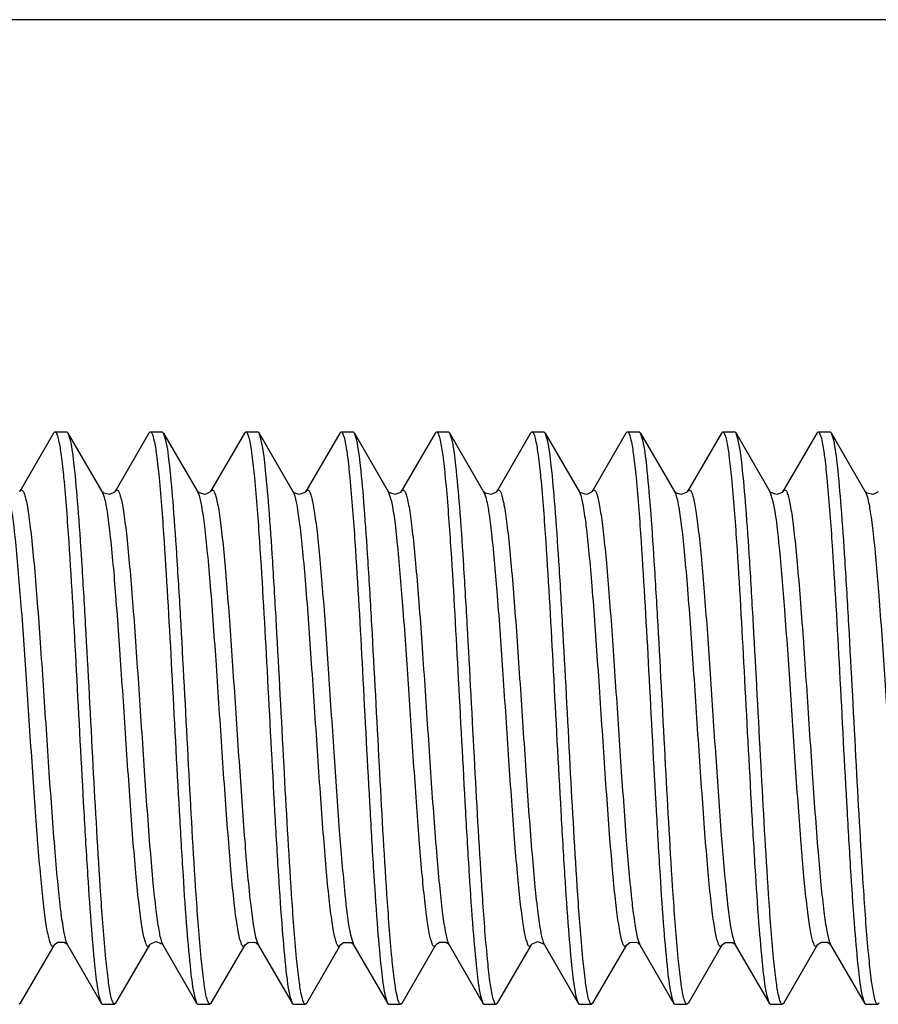
# Model space of a CAD drawing. Units: millimetres. Extents: x 21 to 1657, y 25 to 1164.
# Drawn here: x 311 to 315, y 339 to 344 of the extents above; entities that cross this region are included whole.
import ezdxf

# ---------------------------------------------------------------- set-up
doc = ezdxf.new("R2010")
doc.units = ezdxf.units.MM
doc.layers.add('细实线', color=7, linetype='Continuous')

msp = doc.modelspace()

# ---------------------------------------------------------------- linework, layer by layer
at = {"layer": '细实线'}
for p, q in [((316.6101, 344.1664), (283.1101, 344.1664)), ((310.6966, 341.9997), (310.5193, 341.6942)), ((310.6966, 341.9997), (310.7038, 342.006)), ((310.7038, 342.006), (310.7663, 342.006)), ((310.7038, 342.006), (310.7663, 342.006)), ((310.7736, 341.9997), (310.7663, 342.006)), ((310.7854, 341.963), (310.7736, 341.9997)), ((310.9509, 341.6942), (310.7736, 341.9997)), ((311.1966, 341.9997), (311.0193, 341.6942)), ((311.1966, 341.9997), (311.2038, 342.006)), ((311.2038, 342.006), (311.2663, 342.006)), ((311.2038, 342.006), (311.2663, 342.006)), ((311.2736, 341.9997), (311.2663, 342.006)), ((311.2855, 341.963), (311.2736, 341.9997)), ((311.2736, 341.9997), (311.451, 341.6941)), ((311.6966, 341.9997), (311.5193, 341.6942)), ((311.6966, 341.9997), (311.7038, 342.006)), ((311.7038, 342.006), (311.7663, 342.006)), ((311.7038, 342.006), (311.7663, 342.006)), ((311.7736, 341.9997), (311.7663, 342.006)), ((311.7856, 341.9621), (311.7736, 341.9997)), ((311.7736, 341.9997), (311.951, 341.6941)), ((312.1966, 341.9997), (312.0191, 341.694)), ((312.1966, 341.9997), (312.2038, 342.006)), ((312.2038, 342.006), (312.2663, 342.006)), ((312.2038, 342.006), (312.2663, 342.006)), ((312.2736, 341.9997), (312.2663, 342.006)), ((312.2856, 341.9622), (312.2736, 341.9997)), ((312.2736, 341.9997), (312.4511, 341.694)), ((312.6966, 341.9997), (312.5193, 341.6942)), ((312.6966, 341.9997), (312.7038, 342.006)), ((312.7038, 342.006), (312.7663, 342.006)), ((312.7038, 342.006), (312.7663, 342.006)), ((312.7736, 341.9997), (312.7663, 342.006)), ((312.7854, 341.963), (312.7736, 341.9997)), ((312.9509, 341.6942), (312.7736, 341.9997)), ((313.1966, 341.9997), (313.0193, 341.6942)), ((313.1966, 341.9997), (313.2038, 342.006)), ((313.2038, 342.006), (313.2663, 342.006)), ((313.2038, 342.006), (313.2663, 342.006)), ((313.2736, 341.9997), (313.2663, 342.006)), ((313.2855, 341.963), (313.2736, 341.9997)), ((313.2736, 341.9997), (313.451, 341.6941)), ((313.6966, 341.9997), (313.5193, 341.6942)), ((313.6966, 341.9997), (313.7038, 342.006)), ((313.7038, 342.006), (313.7663, 342.006)), ((313.7038, 342.006), (313.7663, 342.006)), ((313.7736, 341.9997), (313.7663, 342.006)), ((313.7856, 341.9621), (313.7736, 341.9997)), ((313.7736, 341.9997), (313.951, 341.6941)), ((314.1966, 341.9997), (314.0191, 341.694)), ((314.1966, 341.9997), (314.2038, 342.006)), ((314.2038, 342.006), (314.2663, 342.006)), ((314.2038, 342.006), (314.2663, 342.006)), ((314.2736, 341.9997), (314.2663, 342.006)), ((314.2856, 341.9622), (314.2736, 341.9997)), ((314.2736, 341.9997), (314.4511, 341.694)), ((314.6966, 341.9997), (314.5193, 341.6942)), ((314.6966, 341.9997), (314.7038, 342.006)), ((314.7038, 342.006), (314.7663, 342.006)), ((314.7038, 342.006), (314.7663, 342.006)), ((314.7736, 341.9997), (314.7663, 342.006)), ((314.7854, 341.963), (314.7736, 341.9997)), ((314.9509, 341.6942), (314.7736, 341.9997)), ((310.9533, 341.6911), (310.9509, 341.6943)), ((310.9509, 341.6942), (310.962, 341.6639)), ((310.9604, 341.6849), (310.9533, 341.6911)), ((310.9905, 341.6775), (310.9604, 341.6849)), ((311.0159, 341.69), (310.9905, 341.6775)), ((311.0192, 341.6941), (311.0159, 341.69)), ((311.451, 341.6941), (311.4567, 341.6812)), ((311.4526, 341.692), (311.451, 341.6941)), ((311.4592, 341.6858), (311.4526, 341.692)), ((311.4914, 341.6776), (311.4592, 341.6858)), ((311.516, 341.6902), (311.4914, 341.6776)), ((311.5192, 341.6942), (311.516, 341.6902)), ((311.951, 341.6941), (311.9556, 341.6843)), ((311.952, 341.6927), (311.951, 341.6941)), ((311.957, 341.6875), (311.952, 341.6927)), ((311.9842, 341.6771), (311.957, 341.6875)), ((312.0136, 341.6878), (311.9842, 341.6771)), ((312.0191, 341.694), (312.0136, 341.6878)), ((312.4511, 341.694), (312.4673, 341.641)), ((312.4514, 341.6935), (312.4511, 341.694)), ((312.4556, 341.6887), (312.4514, 341.6935)), ((312.4868, 341.6771), (312.4556, 341.6887)), ((312.5147, 341.6889), (312.4868, 341.6771)), ((312.5192, 341.6941), (312.5147, 341.6889)), ((312.9533, 341.6911), (312.9509, 341.6943)), ((312.9509, 341.6942), (312.962, 341.6639)), ((312.9604, 341.6849), (312.9533, 341.6911)), ((312.9905, 341.6775), (312.9604, 341.6849)), ((313.0159, 341.69), (312.9905, 341.6775)), ((313.0192, 341.6941), (313.0159, 341.69)), ((313.451, 341.6941), (313.4567, 341.6812)), ((313.4526, 341.692), (313.451, 341.6941)), ((313.4592, 341.6858), (313.4526, 341.692)), ((313.4914, 341.6776), (313.4592, 341.6858)), ((313.516, 341.6902), (313.4914, 341.6776)), ((313.5192, 341.6942), (313.516, 341.6902)), ((313.951, 341.6941), (313.9556, 341.6843)), ((313.952, 341.6927), (313.951, 341.6941)), ((313.957, 341.6875), (313.952, 341.6927)), ((313.9842, 341.6771), (313.957, 341.6875)), ((314.0136, 341.6878), (313.9842, 341.6771)), ((314.0191, 341.694), (314.0136, 341.6878)), ((314.4511, 341.694), (314.4673, 341.641)), ((314.4514, 341.6935), (314.4511, 341.694)), ((314.4556, 341.6887), (314.4514, 341.6935)), ((314.4868, 341.6771), (314.4556, 341.6887)), ((314.5147, 341.6889), (314.4868, 341.6771)), ((314.5192, 341.6941), (314.5147, 341.6889)), ((314.9533, 341.6911), (314.9509, 341.6943)), ((314.9509, 341.6942), (314.962, 341.6639)), ((314.9604, 341.6849), (314.9533, 341.6911)), ((314.9905, 341.6775), (314.9604, 341.6849)), ((315.0159, 341.69), (314.9905, 341.6775)), ((315.0192, 341.6941), (315.0159, 341.69)), ((312.2529, 339.3709), (312.2693, 339.3178)), ((314.2529, 339.3709), (314.2693, 339.3178)), ((310.5236, 339.0123), (310.7009, 339.3177)), ((310.7007, 339.3174), (310.7015, 339.3187)), ((310.7007, 339.3174), (310.7009, 339.3177)), ((310.7015, 339.3187), (310.7192, 339.3318)), ((310.7192, 339.3318), (310.7525, 339.3312)), ((310.7525, 339.3312), (310.7606, 339.3266)), ((310.7606, 339.3266), (310.7686, 339.3188)), ((310.7647, 339.3275), (310.7665, 339.3232)), ((310.7665, 339.3232), (310.7693, 339.3177)), ((310.7686, 339.3188), (310.7694, 339.3175)), ((310.7693, 339.3177), (310.9466, 339.0123)), ((311.0236, 339.0123), (311.2009, 339.3177)), ((311.2008, 339.3176), (311.2033, 339.3208)), ((311.2033, 339.3208), (311.2322, 339.3348)), ((311.2322, 339.3348), (311.2649, 339.323)), ((311.2635, 339.3308), (311.2691, 339.318)), ((311.2649, 339.323), (311.2683, 339.3191)), ((311.2683, 339.3191), (311.2691, 339.318)), ((311.2691, 339.318), (311.4466, 339.0123)), ((311.5236, 339.0123), (311.7009, 339.3177)), ((311.7008, 339.3175), (311.7013, 339.3184)), ((311.7013, 339.3184), (311.7164, 339.3306)), ((311.7164, 339.3306), (311.7498, 339.3322)), ((311.7498, 339.3322), (311.7587, 339.3278)), ((311.7582, 339.3481), (311.7693, 339.3178)), ((311.7587, 339.3278), (311.7682, 339.3194)), ((311.7682, 339.3194), (311.7694, 339.3176)), ((311.7693, 339.3177), (311.9466, 339.0123)), ((312.0236, 339.0123), (312.2009, 339.3177)), ((312.2008, 339.3175), (312.2011, 339.318)), ((312.2011, 339.318), (312.2166, 339.3306)), ((312.2166, 339.3306), (312.2558, 339.3295)), ((312.2558, 339.3295), (312.2633, 339.3244)), ((312.2633, 339.3244), (312.2693, 339.3177)), ((312.2693, 339.3178), (312.4466, 339.0123)), ((312.5236, 339.0123), (312.7009, 339.3177)), ((312.7007, 339.3174), (312.7015, 339.3187)), ((312.7007, 339.3174), (312.7009, 339.3177)), ((312.7015, 339.3187), (312.7192, 339.3318)), ((312.7192, 339.3318), (312.7525, 339.3312)), ((312.7525, 339.3312), (312.7606, 339.3266)), ((312.7606, 339.3266), (312.7686, 339.3188)), ((312.7647, 339.3275), (312.7665, 339.3232)), ((312.7665, 339.3232), (312.7693, 339.3177)), ((312.7686, 339.3188), (312.7694, 339.3175)), ((312.7693, 339.3177), (312.9466, 339.0123)), ((313.0236, 339.0123), (313.2009, 339.3177)), ((313.2008, 339.3176), (313.2033, 339.3208)), ((313.2033, 339.3208), (313.2322, 339.3348)), ((313.2322, 339.3348), (313.2649, 339.323)), ((313.2635, 339.3308), (313.2691, 339.318)), ((313.2649, 339.323), (313.2683, 339.3191)), ((313.2683, 339.3191), (313.2691, 339.318)), ((313.2691, 339.318), (313.4466, 339.0123)), ((313.5236, 339.0123), (313.7009, 339.3177)), ((313.7008, 339.3175), (313.7013, 339.3184)), ((313.7013, 339.3184), (313.7164, 339.3306)), ((313.7164, 339.3306), (313.7498, 339.3322)), ((313.7498, 339.3322), (313.7587, 339.3278)), ((313.7582, 339.3481), (313.7693, 339.3178)), ((313.7587, 339.3278), (313.7682, 339.3194)), ((313.7682, 339.3194), (313.7694, 339.3176)), ((313.7693, 339.3177), (313.9466, 339.0123)), ((314.0236, 339.0123), (314.2009, 339.3177)), ((314.2008, 339.3175), (314.2011, 339.318)), ((314.2011, 339.318), (314.2166, 339.3306)), ((314.2166, 339.3306), (314.2558, 339.3295)), ((314.2558, 339.3295), (314.2633, 339.3244)), ((314.2633, 339.3244), (314.2693, 339.3177)), ((314.2693, 339.3178), (314.4466, 339.0123)), ((314.5236, 339.0123), (314.7009, 339.3177)), ((314.7007, 339.3174), (314.7015, 339.3187)), ((314.7007, 339.3174), (314.7009, 339.3177)), ((314.7015, 339.3187), (314.7192, 339.3318)), ((314.7192, 339.3318), (314.7525, 339.3312)), ((314.7525, 339.3312), (314.7606, 339.3266)), ((314.7606, 339.3266), (314.7686, 339.3188)), ((314.7648, 339.3274), (314.7665, 339.3232)), ((314.7665, 339.3232), (314.7693, 339.3177)), ((314.7686, 339.3188), (314.7694, 339.3175)), ((314.7693, 339.3177), (314.9466, 339.0123)), ((310.9346, 339.0498), (310.9466, 339.0123)), ((311.4348, 339.0489), (311.4466, 339.0123)), ((311.9347, 339.0492), (311.9466, 339.0123)), ((312.4346, 339.0498), (312.4466, 339.0123)), ((312.9346, 339.0498), (312.9466, 339.0123)), ((313.4348, 339.0489), (313.4466, 339.0123)), ((313.9347, 339.0492), (313.9466, 339.0123)), ((314.4346, 339.0498), (314.4466, 339.0123)), ((314.9346, 339.0498), (314.9466, 339.0123)), ((310.5236, 339.0123), (310.5163, 339.006)), ((310.9466, 339.0123), (310.9538, 339.006)), ((310.9538, 339.006), (311.0163, 339.006)), ((310.9538, 339.006), (311.0163, 339.006)), ((311.0236, 339.0123), (311.0163, 339.006)), ((311.4466, 339.0123), (311.4538, 339.006)), ((311.4538, 339.006), (311.5163, 339.006)), ((311.4538, 339.006), (311.5163, 339.006)), ((311.5236, 339.0123), (311.5163, 339.006)), ((311.9466, 339.0123), (311.9538, 339.006)), ((311.9538, 339.006), (312.0163, 339.006)), ((311.9538, 339.006), (312.0163, 339.006)), ((312.0236, 339.0123), (312.0163, 339.006)), ((312.4466, 339.0123), (312.4538, 339.006)), ((312.4538, 339.006), (312.5163, 339.006)), ((312.4538, 339.006), (312.5163, 339.006)), ((312.5236, 339.0123), (312.5163, 339.006)), ((312.9466, 339.0123), (312.9538, 339.006)), ((312.9538, 339.006), (313.0163, 339.006)), ((312.9538, 339.006), (313.0163, 339.006)), ((313.0236, 339.0123), (313.0163, 339.006)), ((313.4466, 339.0123), (313.4538, 339.006)), ((313.4538, 339.006), (313.5163, 339.006)), ((313.4538, 339.006), (313.5163, 339.006)), ((313.5236, 339.0123), (313.5163, 339.006)), ((313.9466, 339.0123), (313.9538, 339.006)), ((313.9538, 339.006), (314.0163, 339.006)), ((313.9538, 339.006), (314.0163, 339.006)), ((314.0236, 339.0123), (314.0163, 339.006)), ((314.4466, 339.0123), (314.4538, 339.006)), ((314.4538, 339.006), (314.5163, 339.006)), ((314.4538, 339.006), (314.5163, 339.006)), ((314.5236, 339.0123), (314.5163, 339.006)), ((314.9466, 339.0123), (314.9538, 339.006)), ((314.9538, 339.006), (315.0163, 339.006)), ((314.9538, 339.006), (315.0163, 339.006)), ((315.0236, 339.0123), (315.0163, 339.006))]:
    msp.add_line(p, q, dxfattribs=at)
for points, knots in [([(310.7038, 342.006), (310.7087, 342.006), (310.7175, 341.9868), (310.7207, 341.9733), (310.7231, 341.9622)], [0, 0, 0, 0, 0.299597, 1, 1, 1, 1]), ([(311.2038, 342.006), (311.2086, 342.006), (311.2174, 341.9872), (311.2205, 341.974), (311.2229, 341.963)], [0, 0, 0, 0, 0.300305, 1, 1, 1, 1]), ([(311.7038, 342.006), (311.7087, 342.006), (311.7174, 341.9872), (311.7205, 341.9739), (311.723, 341.963)], [0, 0, 0, 0, 0.300252, 1, 1, 1, 1]), ([(312.2038, 342.006), (312.2087, 342.006), (312.2175, 341.9867), (312.2207, 341.9733), (312.2231, 341.9621)], [0, 0, 0, 0, 0.299551, 1, 1, 1, 1]), ([(312.7038, 342.006), (312.7087, 342.006), (312.7175, 341.9868), (312.7207, 341.9733), (312.7231, 341.9622)], [0, 0, 0, 0, 0.299597, 1, 1, 1, 1]), ([(313.2038, 342.006), (313.2086, 342.006), (313.2174, 341.9872), (313.2205, 341.974), (313.2229, 341.963)], [0, 0, 0, 0, 0.300305, 1, 1, 1, 1]), ([(313.7038, 342.006), (313.7087, 342.006), (313.7174, 341.9872), (313.7205, 341.9739), (313.723, 341.963)], [0, 0, 0, 0, 0.300252, 1, 1, 1, 1]), ([(314.2038, 342.006), (314.2087, 342.006), (314.2175, 341.9867), (314.2207, 341.9733), (314.2231, 341.9621)], [0, 0, 0, 0, 0.299551, 1, 1, 1, 1]), ([(314.7038, 342.006), (314.7087, 342.006), (314.7175, 341.9868), (314.7207, 341.9733), (314.7231, 341.9622)], [0, 0, 0, 0, 0.299597, 1, 1, 1, 1]), ([(310.7231, 341.9622), (310.7289, 341.936), (310.7386, 341.8703), (310.7577, 341.6932), (310.7848, 341.3169), (310.8172, 340.7339), (310.8472, 340.1509), (310.8736, 339.6992), (310.8922, 339.4212), (310.9111, 339.2103), (310.9248, 339.0937), (310.9346, 339.0498)], [0, 0, 0, 0, 0.027601, 0.068048, 0.182934, 0.415007, 0.667691, 0.782409, 0.879742, 0.953752, 1, 1, 1, 1]), ([(310.9973, 339.0489), (310.9914, 339.075), (310.9818, 339.1404), (310.9626, 339.3172), (310.9355, 339.6939), (310.903, 340.2776), (310.873, 340.8615), (310.8465, 341.3139), (310.8279, 341.5921), (310.809, 341.8028), (310.7952, 341.9192), (310.7854, 341.963)], [0, 0, 0, 0, 0.02744, 0.067774, 0.182588, 0.414872, 0.667841, 0.78265, 0.880005, 0.953938, 1, 1, 1, 1]), ([(311.2229, 341.963), (311.2288, 341.9369), (311.2384, 341.8715), (311.2576, 341.6946), (311.2847, 341.3179), (311.3172, 340.7342), (311.3472, 340.1503), (311.3737, 339.6979), (311.3923, 339.4197), (311.4112, 339.209), (311.425, 339.0927), (311.4348, 339.0489)], [0, 0, 0, 0, 0.027456, 0.067807, 0.182647, 0.41493, 0.667905, 0.782713, 0.880054, 0.953962, 1, 1, 1, 1]), ([(311.4972, 339.0492), (311.4914, 339.0754), (311.4817, 339.1409), (311.4626, 339.3179), (311.4354, 339.6945), (311.403, 340.2781), (311.373, 340.8618), (311.3465, 341.314), (311.3279, 341.5921), (311.309, 341.8028), (311.2952, 341.9192), (311.2855, 341.963)], [0, 0, 0, 0, 0.027505, 0.067893, 0.182769, 0.415021, 0.667924, 0.782701, 0.880025, 0.953936, 1, 1, 1, 1]), ([(311.723, 341.963), (311.7288, 341.9369), (311.7384, 341.8714), (311.7576, 341.6946), (311.7847, 341.3181), (311.8172, 340.7346), (311.8472, 340.1509), (311.8736, 339.6986), (311.8923, 339.4204), (311.9112, 339.2096), (311.9249, 339.0931), (311.9347, 339.0492)], [0, 0, 0, 0, 0.02746, 0.067804, 0.182607, 0.414828, 0.667731, 0.782528, 0.879895, 0.953869, 1, 1, 1, 1]), ([(311.9971, 339.0498), (311.9913, 339.076), (311.9816, 339.1417), (311.9625, 339.3187), (311.9354, 339.6951), (311.903, 340.278), (311.873, 340.8609), (311.8466, 341.3126), (311.828, 341.5906), (311.8091, 341.8015), (311.7954, 341.9182), (311.7856, 341.9621)], [0, 0, 0, 0, 0.027602, 0.068047, 0.182923, 0.414975, 0.667642, 0.782358, 0.879697, 0.953725, 1, 1, 1, 1]), ([(312.2231, 341.9621), (312.2289, 341.9359), (312.2386, 341.8702), (312.2577, 341.6931), (312.2848, 341.3168), (312.3172, 340.7339), (312.3472, 340.1509), (312.3736, 339.6993), (312.3922, 339.4213), (312.4111, 339.2104), (312.4248, 339.0938), (312.4346, 339.0498)], [0, 0, 0, 0, 0.027611, 0.068064, 0.182955, 0.41504, 0.6677, 0.782396, 0.879722, 0.953739, 1, 1, 1, 1]), ([(312.4971, 339.0498), (312.4913, 339.076), (312.4816, 339.1416), (312.4625, 339.3187), (312.4354, 339.695), (312.403, 340.278), (312.373, 340.861), (312.3466, 341.3127), (312.328, 341.5907), (312.3091, 341.8016), (312.2954, 341.9182), (312.2856, 341.9622)], [0, 0, 0, 0, 0.027592, 0.06803, 0.182905, 0.414996, 0.667675, 0.78238, 0.879717, 0.953739, 1, 1, 1, 1]), ([(312.7231, 341.9622), (312.7289, 341.936), (312.7386, 341.8703), (312.7577, 341.6932), (312.7848, 341.3169), (312.8172, 340.7339), (312.8472, 340.1509), (312.8736, 339.6992), (312.8922, 339.4212), (312.9111, 339.2103), (312.9248, 339.0937), (312.9346, 339.0498)], [0, 0, 0, 0, 0.027601, 0.068048, 0.182934, 0.415007, 0.667691, 0.782409, 0.879742, 0.953752, 1, 1, 1, 1]), ([(312.9973, 339.0489), (312.9914, 339.075), (312.9818, 339.1404), (312.9626, 339.3172), (312.9355, 339.6939), (312.903, 340.2776), (312.873, 340.8615), (312.8465, 341.3139), (312.8279, 341.5921), (312.809, 341.8028), (312.7952, 341.9192), (312.7854, 341.963)], [0, 0, 0, 0, 0.02744, 0.067774, 0.182588, 0.414872, 0.667841, 0.78265, 0.880005, 0.953938, 1, 1, 1, 1]), ([(313.2229, 341.963), (313.2288, 341.9369), (313.2384, 341.8715), (313.2576, 341.6946), (313.2847, 341.3179), (313.3172, 340.7342), (313.3472, 340.1503), (313.3737, 339.6979), (313.3923, 339.4197), (313.4112, 339.209), (313.425, 339.0927), (313.4348, 339.0489)], [0, 0, 0, 0, 0.027456, 0.067807, 0.182647, 0.41493, 0.667905, 0.782713, 0.880054, 0.953962, 1, 1, 1, 1]), ([(313.4972, 339.0492), (313.4914, 339.0754), (313.4817, 339.1409), (313.4626, 339.3179), (313.4354, 339.6945), (313.403, 340.2781), (313.373, 340.8618), (313.3465, 341.314), (313.3279, 341.5921), (313.309, 341.8028), (313.2952, 341.9192), (313.2855, 341.963)], [0, 0, 0, 0, 0.027505, 0.067893, 0.182769, 0.415021, 0.667924, 0.782701, 0.880025, 0.953936, 1, 1, 1, 1]), ([(313.723, 341.963), (313.7288, 341.9369), (313.7384, 341.8714), (313.7576, 341.6946), (313.7847, 341.3181), (313.8172, 340.7346), (313.8472, 340.1509), (313.8736, 339.6986), (313.8923, 339.4204), (313.9112, 339.2096), (313.9249, 339.0931), (313.9347, 339.0492)], [0, 0, 0, 0, 0.02746, 0.067804, 0.182607, 0.414828, 0.667731, 0.782528, 0.879895, 0.953869, 1, 1, 1, 1]), ([(313.9971, 339.0498), (313.9913, 339.076), (313.9816, 339.1417), (313.9625, 339.3187), (313.9354, 339.6951), (313.903, 340.278), (313.873, 340.8609), (313.8466, 341.3126), (313.828, 341.5906), (313.8091, 341.8015), (313.7954, 341.9182), (313.7856, 341.9621)], [0, 0, 0, 0, 0.027602, 0.068047, 0.182923, 0.414975, 0.667642, 0.782358, 0.879697, 0.953725, 1, 1, 1, 1]), ([(314.2231, 341.9621), (314.2289, 341.9359), (314.2386, 341.8702), (314.2577, 341.6931), (314.2848, 341.3168), (314.3172, 340.7339), (314.3472, 340.1509), (314.3736, 339.6993), (314.3922, 339.4213), (314.4111, 339.2104), (314.4248, 339.0938), (314.4346, 339.0498)], [0, 0, 0, 0, 0.027611, 0.068064, 0.182955, 0.41504, 0.6677, 0.782396, 0.879722, 0.953739, 1, 1, 1, 1]), ([(314.4971, 339.0498), (314.4913, 339.076), (314.4816, 339.1416), (314.4625, 339.3187), (314.4354, 339.695), (314.403, 340.278), (314.373, 340.861), (314.3466, 341.3127), (314.328, 341.5907), (314.3091, 341.8016), (314.2954, 341.9182), (314.2856, 341.9622)], [0, 0, 0, 0, 0.027592, 0.06803, 0.182905, 0.414996, 0.667675, 0.78238, 0.879717, 0.953739, 1, 1, 1, 1]), ([(314.7231, 341.9622), (314.7289, 341.936), (314.7386, 341.8703), (314.7577, 341.6932), (314.7848, 341.3169), (314.8172, 340.7339), (314.8472, 340.1509), (314.8736, 339.6992), (314.8922, 339.4212), (314.9111, 339.2103), (314.9248, 339.0937), (314.9346, 339.0498)], [0, 0, 0, 0, 0.027601, 0.068048, 0.182934, 0.415007, 0.667691, 0.782409, 0.879742, 0.953752, 1, 1, 1, 1]), ([(314.9973, 339.0489), (314.9914, 339.075), (314.9818, 339.1404), (314.9626, 339.3172), (314.9355, 339.6939), (314.903, 340.2776), (314.873, 340.8615), (314.8465, 341.3139), (314.8279, 341.5921), (314.809, 341.8028), (314.7952, 341.9192), (314.7854, 341.963)], [0, 0, 0, 0, 0.02744, 0.067774, 0.182588, 0.414872, 0.667841, 0.78265, 0.880005, 0.953938, 1, 1, 1, 1]), ([(310.5193, 341.6942), (310.5211, 341.6974), (310.5257, 341.7045), (310.5381, 341.6971), (310.5433, 341.6807), (310.5514, 341.6553), (310.5584, 341.619), (310.566, 341.5727), (310.5735, 341.5164), (310.5843, 341.4232), (310.5972, 341.2865), (310.6122, 341.1021), (310.6272, 340.8957), (310.6474, 340.5989), (310.6714, 340.2331), (310.696, 339.8844), (310.7172, 339.6418), (310.7317, 339.5032), (310.7463, 339.402), (310.7571, 339.3471), (310.7647, 339.3275)], [0, 0, 0, 0, 0.00451, 0.008004, 0.014834, 0.025881, 0.041244, 0.060849, 0.084528, 0.112096, 0.177851, 0.255736, 0.342886, 0.436099, 0.62687, 0.800176, 0.872168, 0.93075, 0.973828, 1, 1, 1, 1]), ([(311.0193, 341.6942), (311.0211, 341.6974), (311.0256, 341.7045), (311.038, 341.6973), (311.0432, 341.681), (311.0513, 341.656), (311.0582, 341.6201), (311.0658, 341.5742), (311.0733, 341.5185), (311.084, 341.4262), (311.0968, 341.2908), (311.1117, 341.108), (311.1266, 340.9031), (311.1468, 340.608), (311.1707, 340.2435), (311.1952, 339.8951), (311.2163, 339.6516), (311.2307, 339.5115), (311.2453, 339.408), (311.2561, 339.3514), (311.2635, 339.3308)], [0, 0, 0, 0, 0.004505, 0.007977, 0.014727, 0.025661, 0.040882, 0.060299, 0.083771, 0.111106, 0.176334, 0.253654, 0.340256, 0.43298, 0.62317, 0.7967, 0.869187, 0.92852, 0.972603, 1, 1, 1, 1]), ([(311.4567, 341.6812), (311.4641, 341.6605), (311.4749, 341.604), (311.4895, 341.5006), (311.5039, 341.3605), (311.525, 341.1173), (311.5495, 340.7693), (311.5734, 340.405), (311.5935, 340.11), (311.6084, 339.9052), (311.6233, 339.7223), (311.6361, 339.5868), (311.6468, 339.4945), (311.6543, 339.4386), (311.6619, 339.3926), (311.6688, 339.3566), (311.6769, 339.3313), (311.6821, 339.315), (311.6943, 339.3074), (311.699, 339.3144), (311.7008, 339.3175)], [0, 0, 0, 0, 0.027392, 0.071449, 0.130737, 0.203166, 0.376562, 0.566641, 0.659336, 0.745934, 0.823279, 0.888566, 0.915944, 0.939467, 0.958941, 0.974229, 0.985234, 0.992056, 0.995563, 1, 1, 1, 1]), ([(311.5193, 341.6942), (311.5211, 341.6973), (311.5254, 341.7043), (311.5375, 341.6979), (311.5427, 341.6824), (311.5506, 341.6587), (311.5574, 341.6246), (311.5648, 341.5809), (311.5721, 341.5276), (311.5826, 341.4393), (311.5952, 341.3094), (311.6097, 341.1334), (311.6244, 340.9354), (311.639, 340.7223), (311.6537, 340.5017), (311.6728, 340.2146), (311.6954, 339.8935), (311.7192, 339.6085), (311.7407, 339.4367), (311.7516, 339.3731), (311.7582, 339.3481)], [0, 0, 0, 0, 0.00447, 0.007835, 0.014273, 0.024742, 0.039337, 0.05799, 0.080587, 0.106932, 0.169956, 0.244905, 0.329185, 0.419848, 0.513729, 0.607548, 0.781988, 0.919032, 0.967384, 1, 1, 1, 1]), ([(311.9556, 341.6843), (311.9631, 341.6646), (311.9739, 341.6097), (311.9886, 341.5084), (312.003, 341.3699), (312.0242, 341.1274), (312.0488, 340.779), (312.0728, 340.4135), (312.093, 340.117), (312.108, 339.9106), (312.1229, 339.7263), (312.1358, 339.5896), (312.1466, 339.4964), (312.1541, 339.44), (312.1617, 339.3935), (312.1687, 339.3571), (312.1768, 339.3316), (312.182, 339.3152), (312.1942, 339.3074), (312.199, 339.3144), (312.2008, 339.3175)], [0, 0, 0, 0, 0.026235, 0.069345, 0.127927, 0.199893, 0.373089, 0.563728, 0.656886, 0.744002, 0.82188, 0.88766, 0.915253, 0.938966, 0.958614, 0.97403, 0.985135, 0.992027, 0.995552, 1, 1, 1, 1]), ([(312.0193, 341.6942), (312.021, 341.6973), (312.0251, 341.704), (312.037, 341.6986), (312.0423, 341.6837), (312.0499, 341.6615), (312.0565, 341.629), (312.0638, 341.5875), (312.0709, 341.5367), (312.0812, 341.4524), (312.0935, 341.3279), (312.1077, 341.1589), (312.122, 340.968), (312.1364, 340.7616), (312.1507, 340.5466), (312.1695, 340.2637), (312.1913, 339.9417), (312.2187, 339.6225), (312.2382, 339.4404), (312.2529, 339.3709)], [0, 0, 0, 0, 0.004446, 0.007715, 0.013864, 0.023881, 0.037872, 0.055802, 0.077554, 0.102948, 0.163856, 0.236528, 0.318563, 0.407228, 0.499558, 0.592474, 0.767717, 0.909767, 1, 1, 1, 1]), ([(312.5193, 341.6942), (312.5211, 341.6974), (312.5257, 341.7045), (312.5381, 341.6971), (312.5433, 341.6807), (312.5514, 341.6553), (312.5584, 341.619), (312.566, 341.5727), (312.5735, 341.5164), (312.5843, 341.4232), (312.5972, 341.2865), (312.6122, 341.1021), (312.6272, 340.8957), (312.6474, 340.5989), (312.6714, 340.2331), (312.696, 339.8844), (312.7172, 339.6418), (312.7317, 339.5032), (312.7463, 339.402), (312.7571, 339.3471), (312.7647, 339.3275)], [0, 0, 0, 0, 0.00451, 0.008004, 0.014834, 0.025881, 0.041244, 0.060849, 0.084528, 0.112096, 0.177851, 0.255736, 0.342886, 0.436099, 0.62687, 0.800176, 0.872168, 0.93075, 0.973828, 1, 1, 1, 1]), ([(313.0193, 341.6942), (313.0211, 341.6974), (313.0256, 341.7045), (313.038, 341.6973), (313.0432, 341.681), (313.0513, 341.656), (313.0582, 341.6201), (313.0658, 341.5742), (313.0733, 341.5185), (313.084, 341.4262), (313.0968, 341.2908), (313.1117, 341.108), (313.1266, 340.9031), (313.1468, 340.608), (313.1707, 340.2435), (313.1952, 339.8951), (313.2163, 339.6516), (313.2307, 339.5115), (313.2453, 339.408), (313.2561, 339.3514), (313.2635, 339.3308)], [0, 0, 0, 0, 0.004505, 0.007977, 0.014727, 0.025661, 0.040882, 0.060299, 0.083771, 0.111106, 0.176334, 0.253654, 0.340256, 0.43298, 0.62317, 0.7967, 0.869187, 0.92852, 0.972603, 1, 1, 1, 1]), ([(313.4567, 341.6812), (313.4641, 341.6605), (313.4749, 341.604), (313.4895, 341.5006), (313.5039, 341.3605), (313.525, 341.1173), (313.5495, 340.7693), (313.5734, 340.405), (313.5935, 340.11), (313.6084, 339.9052), (313.6233, 339.7223), (313.6361, 339.5868), (313.6468, 339.4945), (313.6543, 339.4386), (313.6619, 339.3926), (313.6688, 339.3566), (313.6769, 339.3313), (313.6821, 339.315), (313.6943, 339.3074), (313.699, 339.3144), (313.7008, 339.3175)], [0, 0, 0, 0, 0.027392, 0.071449, 0.130737, 0.203166, 0.376562, 0.566641, 0.659336, 0.745934, 0.823279, 0.888566, 0.915944, 0.939467, 0.958941, 0.974229, 0.985234, 0.992056, 0.995563, 1, 1, 1, 1]), ([(313.5193, 341.6942), (313.5211, 341.6973), (313.5254, 341.7043), (313.5375, 341.6979), (313.5427, 341.6824), (313.5506, 341.6587), (313.5574, 341.6246), (313.5648, 341.5809), (313.5721, 341.5276), (313.5826, 341.4393), (313.5952, 341.3094), (313.6097, 341.1334), (313.6244, 340.9354), (313.639, 340.7223), (313.6537, 340.5017), (313.6728, 340.2146), (313.6954, 339.8935), (313.7192, 339.6085), (313.7407, 339.4367), (313.7516, 339.3731), (313.7582, 339.3481)], [0, 0, 0, 0, 0.00447, 0.007835, 0.014273, 0.024742, 0.039337, 0.05799, 0.080587, 0.106932, 0.169956, 0.244905, 0.329185, 0.419848, 0.513729, 0.607548, 0.781988, 0.919032, 0.967384, 1, 1, 1, 1]), ([(313.9556, 341.6843), (313.9631, 341.6646), (313.9739, 341.6097), (313.9886, 341.5084), (314.003, 341.3699), (314.0242, 341.1274), (314.0488, 340.779), (314.0728, 340.4135), (314.093, 340.117), (314.108, 339.9106), (314.1229, 339.7263), (314.1358, 339.5896), (314.1466, 339.4964), (314.1541, 339.44), (314.1617, 339.3935), (314.1687, 339.3571), (314.1768, 339.3316), (314.182, 339.3152), (314.1942, 339.3074), (314.199, 339.3144), (314.2008, 339.3175)], [0, 0, 0, 0, 0.026235, 0.069345, 0.127927, 0.199893, 0.373089, 0.563728, 0.656886, 0.744002, 0.82188, 0.88766, 0.915253, 0.938966, 0.958614, 0.97403, 0.985135, 0.992027, 0.995552, 1, 1, 1, 1]), ([(314.0193, 341.6942), (314.021, 341.6973), (314.0251, 341.704), (314.037, 341.6986), (314.0423, 341.6837), (314.0499, 341.6615), (314.0565, 341.629), (314.0638, 341.5875), (314.0709, 341.5367), (314.0812, 341.4524), (314.0935, 341.3279), (314.1077, 341.1589), (314.122, 340.968), (314.1364, 340.7616), (314.1507, 340.5466), (314.1695, 340.2637), (314.1913, 339.9417), (314.2187, 339.6225), (314.2382, 339.4404), (314.2529, 339.3709)], [0, 0, 0, 0, 0.004446, 0.007715, 0.013864, 0.023881, 0.037872, 0.055802, 0.077554, 0.102948, 0.163856, 0.236528, 0.318563, 0.407228, 0.499558, 0.592474, 0.767717, 0.909767, 1, 1, 1, 1]), ([(314.5193, 341.6942), (314.5211, 341.6974), (314.5257, 341.7045), (314.5381, 341.6971), (314.5433, 341.6807), (314.5514, 341.6553), (314.5584, 341.619), (314.5661, 341.5726), (314.5735, 341.5162), (314.5843, 341.423), (314.5972, 341.2863), (314.6122, 341.1018), (314.6272, 340.8953), (314.6474, 340.5984), (314.6714, 340.2325), (314.696, 339.8838), (314.7173, 339.6412), (314.7317, 339.5027), (314.7464, 339.4017), (314.7572, 339.3469), (314.7648, 339.3274)], [0, 0, 0, 0, 0.00451, 0.008006, 0.01484, 0.025893, 0.041264, 0.060878, 0.084569, 0.11215, 0.177933, 0.255849, 0.343029, 0.436268, 0.627071, 0.800364, 0.87233, 0.93087, 0.973894, 1, 1, 1, 1]), ([(310.4673, 341.641), (310.482, 341.5717), (310.5014, 341.3897), (310.5288, 341.0709), (310.5506, 340.7492), (310.5694, 340.4665), (310.5837, 340.2517), (310.5981, 340.0454), (310.6124, 339.8545), (310.6266, 339.6854), (310.6389, 339.5608), (310.6491, 339.4763), (310.6563, 339.4255), (310.6635, 339.3838), (310.6702, 339.3511), (310.6778, 339.3286), (310.683, 339.3137), (310.6948, 339.3079), (310.699, 339.3145), (310.7007, 339.3174)], [0, 0, 0, 0, 0.090154, 0.232066, 0.407158, 0.500011, 0.592296, 0.680939, 0.762982, 0.835695, 0.89668, 0.922125, 0.943937, 0.961936, 0.976003, 0.986101, 0.99233, 0.995631, 1, 1, 1, 1]), ([(310.962, 341.6639), (310.9686, 341.6389), (310.9795, 341.5754), (311.001, 341.4037), (311.0248, 341.1188), (311.0474, 340.7978), (311.0665, 340.5109), (311.0811, 340.2903), (311.0958, 340.0773), (311.1104, 339.8793), (311.125, 339.7033), (311.1376, 339.5733), (311.148, 339.4849), (311.1553, 339.4316), (311.1627, 339.3878), (311.1696, 339.3536), (311.1774, 339.3298), (311.1826, 339.3142), (311.1947, 339.3077), (311.1991, 339.3146), (311.2008, 339.3176)], [0, 0, 0, 0, 0.032604, 0.080933, 0.21791, 0.392276, 0.486063, 0.579921, 0.670573, 0.754855, 0.829823, 0.892884, 0.919253, 0.94188, 0.960567, 0.975199, 0.985708, 0.992185, 0.995568, 1, 1, 1, 1]), ([(312.4673, 341.641), (312.482, 341.5717), (312.5014, 341.3897), (312.5288, 341.0709), (312.5506, 340.7492), (312.5694, 340.4665), (312.5837, 340.2517), (312.5981, 340.0454), (312.6124, 339.8545), (312.6266, 339.6854), (312.6389, 339.5608), (312.6491, 339.4763), (312.6563, 339.4255), (312.6635, 339.3838), (312.6702, 339.3511), (312.6778, 339.3286), (312.683, 339.3137), (312.6948, 339.3079), (312.699, 339.3145), (312.7007, 339.3174)], [0, 0, 0, 0, 0.090154, 0.232066, 0.407158, 0.500011, 0.592296, 0.680939, 0.762982, 0.835695, 0.89668, 0.922125, 0.943937, 0.961936, 0.976003, 0.986101, 0.99233, 0.995631, 1, 1, 1, 1]), ([(312.962, 341.6639), (312.9686, 341.6389), (312.9795, 341.5754), (313.001, 341.4037), (313.0248, 341.1188), (313.0474, 340.7978), (313.0665, 340.5109), (313.0811, 340.2903), (313.0958, 340.0773), (313.1104, 339.8793), (313.125, 339.7033), (313.1376, 339.5733), (313.148, 339.4849), (313.1553, 339.4316), (313.1627, 339.3878), (313.1696, 339.3536), (313.1774, 339.3298), (313.1826, 339.3142), (313.1947, 339.3077), (313.1991, 339.3146), (313.2008, 339.3176)], [0, 0, 0, 0, 0.032604, 0.080933, 0.21791, 0.392276, 0.486063, 0.579921, 0.670573, 0.754855, 0.829823, 0.892884, 0.919253, 0.94188, 0.960567, 0.975199, 0.985708, 0.992185, 0.995568, 1, 1, 1, 1]), ([(314.4673, 341.641), (314.482, 341.5717), (314.5014, 341.3897), (314.5288, 341.0709), (314.5506, 340.7492), (314.5694, 340.4665), (314.5837, 340.2517), (314.5981, 340.0454), (314.6124, 339.8545), (314.6266, 339.6854), (314.6389, 339.5608), (314.6491, 339.4763), (314.6563, 339.4255), (314.6635, 339.3838), (314.6702, 339.3511), (314.6778, 339.3286), (314.683, 339.3137), (314.6948, 339.3079), (314.699, 339.3145), (314.7007, 339.3174)], [0, 0, 0, 0, 0.090154, 0.232066, 0.407158, 0.500011, 0.592296, 0.680939, 0.762982, 0.835695, 0.89668, 0.922125, 0.943937, 0.961936, 0.976003, 0.986101, 0.99233, 0.995631, 1, 1, 1, 1]), ([(314.962, 341.6639), (314.9686, 341.6389), (314.9795, 341.5754), (315.001, 341.4037), (315.0248, 341.1188), (315.0474, 340.7978), (315.0665, 340.5109), (315.0811, 340.2903), (315.0958, 340.0773), (315.1104, 339.8793), (315.125, 339.7033), (315.1376, 339.5733), (315.148, 339.4849), (315.1553, 339.4316), (315.1627, 339.3878), (315.1696, 339.3536), (315.1774, 339.3298), (315.1826, 339.3142), (315.1947, 339.3077), (315.1991, 339.3146), (315.2008, 339.3176)], [0, 0, 0, 0, 0.032604, 0.080933, 0.21791, 0.392276, 0.486063, 0.579921, 0.670573, 0.754855, 0.829823, 0.892884, 0.919253, 0.94188, 0.960567, 0.975199, 0.985708, 0.992185, 0.995568, 1, 1, 1, 1]), ([(311.0163, 339.006), (311.0116, 339.006), (311.0028, 339.0248), (310.9997, 339.038), (310.9973, 339.0489)], [0, 0, 0, 0, 0.30037, 1, 1, 1, 1]), ([(311.5163, 339.006), (311.5115, 339.006), (311.5028, 339.0249), (311.4996, 339.0382), (311.4972, 339.0492)], [0, 0, 0, 0, 0.30008, 1, 1, 1, 1]), ([(312.0163, 339.006), (312.0115, 339.006), (312.0027, 339.0252), (311.9995, 339.0387), (311.9971, 339.0498)], [0, 0, 0, 0, 0.299584, 1, 1, 1, 1]), ([(312.5163, 339.006), (312.5115, 339.006), (312.5027, 339.0252), (312.4995, 339.0386), (312.4971, 339.0498)], [0, 0, 0, 0, 0.29963, 1, 1, 1, 1]), ([(313.0163, 339.006), (313.0116, 339.006), (313.0028, 339.0248), (312.9997, 339.038), (312.9973, 339.0489)], [0, 0, 0, 0, 0.30037, 1, 1, 1, 1]), ([(313.5163, 339.006), (313.5115, 339.006), (313.5028, 339.0249), (313.4996, 339.0382), (313.4972, 339.0492)], [0, 0, 0, 0, 0.30008, 1, 1, 1, 1]), ([(314.0163, 339.006), (314.0115, 339.006), (314.0027, 339.0252), (313.9995, 339.0387), (313.9971, 339.0498)], [0, 0, 0, 0, 0.299584, 1, 1, 1, 1]), ([(314.5163, 339.006), (314.5115, 339.006), (314.5027, 339.0252), (314.4995, 339.0386), (314.4971, 339.0498)], [0, 0, 0, 0, 0.29963, 1, 1, 1, 1]), ([(315.0163, 339.006), (315.0116, 339.006), (315.0028, 339.0248), (314.9997, 339.038), (314.9973, 339.0489)], [0, 0, 0, 0, 0.30037, 1, 1, 1, 1])]:
    msp.add_open_spline(points, degree=3, knots=knots, dxfattribs=at)

doc.saveas('drawing.dxf')
